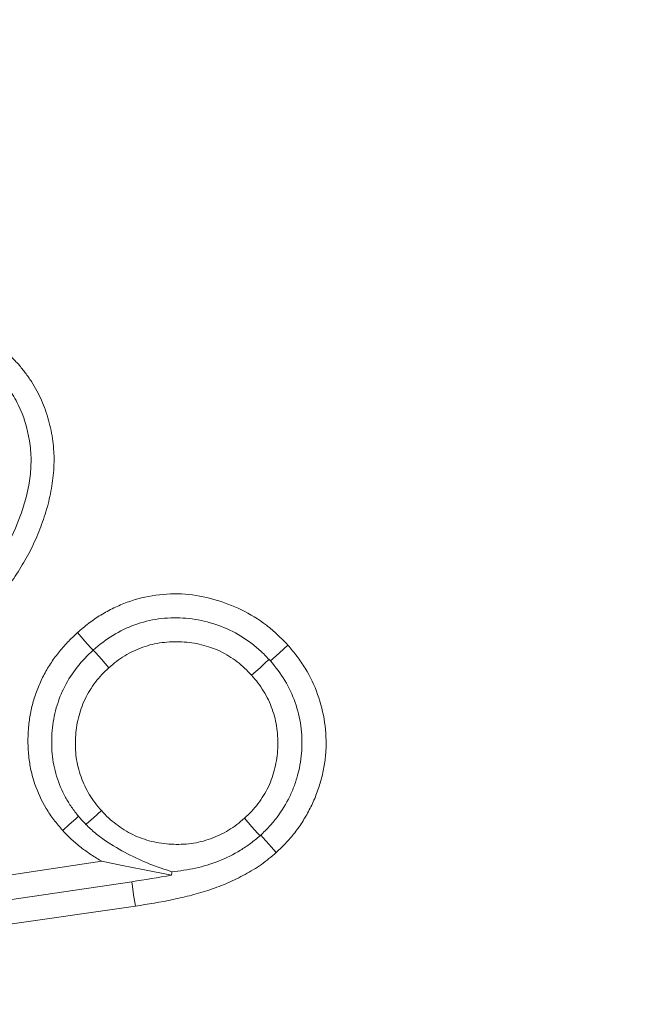
# Model space of a CAD drawing. Extents: x -630 to 1687, y -730 to 2423.
# Drawn here: x -58 to -48, y -143 to -126 of the extents above; entities that cross this region are included whole.
import ezdxf

# ---------------------------------------------------------------- set-up
doc = ezdxf.new("R2010")
doc.units = 0
doc.header["$LTSCALE"] = 5
doc.layers.add('Bemaßungen(Brunner)', color=7, linetype='Continuous', lineweight=25)
doc.layers.add('SLD-0', color=7, linetype='Continuous')
doc.styles.add('Brunner 2014', font='arial.ttf', dxfattribs={"height": 35})
doc.dimstyles.new('Brunner 2014', dxfattribs={"dimscale": 5, "dimtxt": 35, "dimasz": 5, "dimexe": 3.175, "dimexo": 0, "dimgap": 0.762, "dimtad": 1, "dimdec": 0, "dimrnd": 1e-08, "dimtxsty": 'Brunner 2014', "dimcen": 0.09, "dimdle": 10, "dimclrd": 7, "dimclre": 7, "dimclrt": 7, "dimadec": 1, "dimazin": 2, "dimtfac": 0.666667, "dimtdec": 0, "dimtmove": 0, "dimatfit": 3, "dimldrblk": 'Filled-1', "dimfxl": 1, "dimtolj": 1, "dimlwd": 5, "dimlwe": 5, "dimarcsym": 0})
doc.dimstyles.new('STANDARD-Brunner-IIGroßer Text', dxfattribs={"dimscale": 5, "dimtxt": 35, "dimasz": 5, "dimexe": 3.175, "dimexo": 0, "dimgap": 0.762, "dimtad": 1, "dimdec": 0, "dimrnd": 1e-08, "dimtxsty": 'Brunner 2014', "dimcen": 0.09, "dimdle": 10, "dimclrd": 7, "dimclre": 7, "dimclrt": 7, "dimadec": 1, "dimazin": 2, "dimtfac": 0.666667, "dimtdec": 0, "dimtmove": 0, "dimatfit": 3, "dimldrblk": 'Filled-1', "dimfxl": 1, "dimtolj": 1, "dimlwd": 5, "dimlwe": 5, "dimarcsym": 0})

# ---------------------------------------------------------------- blocks, each defined once
blk = doc.blocks.new('*D176')
at = {"layer": 'Defpoints', "color": 0, "lineweight": 5, "transparency": 16777216}
for p in [(-77.145, -167.377), (-218.869, -278.347)]:
    blk.add_point(p, dxfattribs=at)
at = {"layer": 'SLD-0', "color": 7, "lineweight": 5, "transparency": 16777216}
for p, q in [((343.752, 162.188), (-57.462, -151.964)), ((-218.869, -278.347), (-77.145, -167.377)), ((-238.553, -293.76), (-258.237, -309.172))]:
    blk.add_line(p, q, dxfattribs=at)
for points in [[(-60.03, -148.684), (-54.893, -155.245), (-77.145, -167.377)], [(-241.122, -290.479), (-235.984, -297.041), (-218.869, -278.347)]]:
    blk.add_solid(points, dxfattribs=at)
at = {"layer": 'SLD-0', "color": 7, "lineweight": 5, "transparency": 16777216, "insert": (74.533, 4.106), "char_height": 35, "attachment_point": 1, "rotation": 38.0611, "style": 'Brunner 2014'}
blk.add_mtext('\\A1;%%C160/180/200', dxfattribs=at)
blk = doc.blocks.new('Filled-1')
at = {"color": 0}
for p, q in [((0, 0), (-1, 0.16667)), ((-1, 0.16667), (-1, -0.16667)), ((-1, 0), (0, 0)), ((-1, -0.16667), (0, 0))]:
    blk.add_line(p, q, dxfattribs=at)
at = {"color": 0, "flags": 128}
blk.add_lwpolyline([(-1, -0.16667), (0, 0), (-1, 0.16667), (-1, -0.16667)], dxfattribs=at)
at = {"color": 0}
blk.add_solid([(-1, -0.16667), (0, 0), (-1, 0.16667), (-1, -0.16667)], dxfattribs=at)
blk = doc.blocks.new('*D171')
at = {"layer": 'Defpoints', "color": 0, "lineweight": 5, "transparency": 16777216}
for p in [(-80.271, -47.063), (-215.744, -398.661)]:
    blk.add_point(p, dxfattribs=at)
at = {"layer": 'SLD-0', "color": 7, "linetype": 'Continuous', "lineweight": 5, "transparency": 16777216}
for p, q in [((7.974, 181.96), (-71.282, -23.735)), ((-215.744, -398.661), (-80.271, -47.063)), ((-224.732, -421.989), (-233.721, -445.317))]:
    blk.add_line(p, q, dxfattribs=at)
at = {"layer": 'SLD-0', "color": 7, "lineweight": 5, "transparency": 16777216}
for points in [[(-75.17, -22.237), (-67.394, -25.233), (-80.271, -47.063)], [(-228.62, -420.491), (-220.844, -423.487), (-215.744, -398.661)]]:
    blk.add_solid(points, dxfattribs=at)
at = {"layer": 'SLD-0', "color": 7, "lineweight": 5, "transparency": 16777216, "insert": (-73.623, 85.637), "char_height": 35, "attachment_point": 1, "rotation": 68.928, "style": 'Brunner 2014'}
blk.add_mtext('\\A1;∅377', dxfattribs=at)
blk = doc.blocks.new('*D170')
at = {"layer": 'Bemaßungen(Brunner)', "color": 7, "linetype": 'Continuous', "lineweight": 5, "transparency": 16777216}
for p, q in [((106.766, 153.823), (-8.506, -16.609)), ((-273.502, -408.407), (-22.512, -37.317)), ((-287.508, -429.116), (-301.514, -449.824))]:
    blk.add_line(p, q, dxfattribs=at)
at = {"layer": 'Bemaßungen(Brunner)', "color": 7, "lineweight": 5, "transparency": 16777216}
for points in [[(-11.958, -14.274), (-5.055, -18.943), (-22.512, -37.317)], [(-290.96, -426.781), (-284.057, -431.45), (-273.502, -408.407)]]:
    blk.add_solid(points, dxfattribs=at)
at = {"layer": 'Defpoints', "color": 0, "lineweight": 5, "transparency": 16777216}
for p in [(-22.512, -37.317), (-273.502, -408.407)]:
    blk.add_point(p, dxfattribs=at)
at = {"layer": 'Bemaßungen(Brunner)', "color": 7, "lineweight": 5, "transparency": 16777216, "insert": (53.514, 115.533), "char_height": 35, "attachment_point": 5, "rotation": 55.9273, "style": 'Brunner 2014'}
blk.add_mtext('\\A1;∅448', dxfattribs=at)

msp = doc.modelspace()

# ---------------------------------------------------------------- linework, layer by layer
at = {"color": 7, "linetype": 'Continuous', "lineweight": 5}
for p, q in [((-56.482, -136.759), (-56.481, -136.757)), ((-60.183, -140.815), (-56.339, -140.235)), ((-59.735, -141.143), (-55.846, -140.571)), ((-55.786, -140.973), (-60.058, -141.583))]:
    msp.add_line(p, q, dxfattribs=at)
at = {"color": 7, "linetype": 'Continuous', "lineweight": 5, "flags": 128}
for points in [[(-56.482, -136.759), (-56.523, -136.713), (-56.617, -136.608), (-56.741, -136.469)], [(-53.559, -136.936), (-53.513, -136.894), (-53.409, -136.801), (-53.27, -136.676)], [(-56.481, -136.757), (-56.44, -136.803), (-56.346, -136.907), (-56.222, -137.046)], [(-53.582, -136.911), (-53.627, -136.952), (-53.731, -137.046), (-53.869, -137.171)], [(-56.6, -139.629), (-56.589, -139.618), (-56.484, -139.525), (-56.345, -139.4)], [(-56.723, -139.494), (-56.766, -139.533), (-56.875, -139.631), (-56.983, -139.729)], [(-53.731, -139.814), (-53.77, -139.77), (-53.864, -139.666), (-53.988, -139.527)], [(-53.72, -139.804), (-53.681, -139.847), (-53.587, -139.951), (-53.462, -140.089)], [(-55.192, -140.464), (-55.665, -140.369), (-56.002, -140.302), (-56.339, -140.235)], [(-55.846, -140.571), (-55.834, -140.65), (-55.814, -140.788), (-55.786, -140.973)]]:
    msp.add_lwpolyline(points, dxfattribs=at)
at = {"color": 7, "linetype": 'Continuous', "lineweight": 5}
for radius in [224, 96.473, 95.474, 95]:
    msp.add_circle((-148.007, -222.862), radius, dxfattribs=at)
for radius, start, end in [(155.568, 24.84481, 335.15519), (111.945, 332.40628, 117.59372), (111.526, 332.40628, 117.59372), (110.527, 332.40628, 117.59372)]:
    msp.add_arc((-148.007, -222.862), radius, start, end, dxfattribs=at)
for points, knots in [([(-57.829, -131.928), (-57.789, -131.97), (-57.748, -132.012), (-57.69, -132.077), (-57.672, -132.1), (-57.635, -132.145), (-57.617, -132.168), (-57.583, -132.215), (-57.565, -132.238), (-57.532, -132.286), (-57.515, -132.31), (-57.468, -132.383), (-57.438, -132.434), (-57.383, -132.536), (-57.358, -132.589), (-57.31, -132.695), (-57.289, -132.75), (-57.249, -132.859), (-57.232, -132.915), (-57.201, -133.027), (-57.187, -133.084), (-57.164, -133.198), (-57.154, -133.256), (-57.139, -133.371), (-57.134, -133.429), (-57.128, -133.516), (-57.127, -133.546), (-57.125, -133.604), (-57.125, -133.633), (-57.127, -133.72), (-57.131, -133.778), (-57.145, -133.953), (-57.163, -134.068), (-57.198, -134.239), (-57.211, -134.296), (-57.24, -134.409), (-57.256, -134.465), (-57.292, -134.576), (-57.311, -134.631), (-57.351, -134.74), (-57.372, -134.795), (-57.439, -134.956), (-57.488, -135.062), (-57.597, -135.268), (-57.657, -135.368), (-57.751, -135.516), (-57.783, -135.564), (-57.848, -135.661), (-57.881, -135.709), (-57.983, -135.851), (-58.054, -135.943), (-58.2, -136.125), (-58.276, -136.214), (-58.429, -136.389), (-58.507, -136.475), (-58.667, -136.645), (-58.749, -136.728), (-58.831, -136.811)], [0, 0, 0, 0, 0.03125, 0.03125, 0.046875, 0.046875, 0.0625, 0.0625, 0.078125, 0.078125, 0.09375, 0.09375, 0.125, 0.125, 0.15625, 0.15625, 0.1875, 0.1875, 0.21875, 0.21875, 0.25, 0.25, 0.28125, 0.28125, 0.3125, 0.3125, 0.328125, 0.328125, 0.34375, 0.34375, 0.375, 0.375, 0.4375, 0.4375, 0.46875, 0.46875, 0.5, 0.5, 0.53125, 0.53125, 0.5625, 0.5625, 0.625, 0.625, 0.6875, 0.6875, 0.71875, 0.71875, 0.75, 0.75, 0.8125, 0.8125, 0.875, 0.875, 0.9375, 0.9375, 1, 1, 1, 1]), ([(-58.077, -132.214), (-58.041, -132.252), (-58.006, -132.29), (-57.938, -132.369), (-57.907, -132.41), (-57.816, -132.535), (-57.762, -132.624), (-57.626, -132.906), (-57.564, -133.105), (-57.515, -133.413), (-57.506, -133.518), (-57.505, -133.725), (-57.512, -133.828), (-57.539, -134.034), (-57.56, -134.136), (-57.612, -134.338), (-57.643, -134.436), (-57.749, -134.727), (-57.835, -134.915), (-57.988, -135.186), (-58.043, -135.274), (-58.157, -135.448), (-58.216, -135.533), (-58.4, -135.782), (-58.532, -135.941), (-58.805, -136.251), (-58.948, -136.4), (-59.094, -136.548)], [0, 0, 0, 0, 0.03125, 0.03125, 0.0625, 0.0625, 0.125, 0.125, 0.25, 0.25, 0.3125, 0.3125, 0.375, 0.375, 0.4375, 0.4375, 0.5, 0.5, 0.625, 0.625, 0.6875, 0.6875, 0.75, 0.75, 0.875, 0.875, 1, 1, 1, 1]), ([(-56.741, -136.469), (-56.679, -136.417), (-56.618, -136.365), (-56.522, -136.291), (-56.489, -136.267), (-56.423, -136.221), (-56.389, -136.2), (-56.285, -136.137), (-56.214, -136.098), (-56.069, -136.028), (-55.994, -135.996), (-55.767, -135.914), (-55.609, -135.875), (-55.289, -135.83), (-55.127, -135.824), (-54.805, -135.848), (-54.645, -135.878), (-54.334, -135.966), (-54.182, -136.023), (-53.892, -136.165), (-53.754, -136.25), (-53.593, -136.372), (-53.561, -136.397), (-53.5, -136.45), (-53.47, -136.477), (-53.382, -136.56), (-53.326, -136.618), (-53.27, -136.676)], [0, 0, 0, 0, 0.0625, 0.0625, 0.09375, 0.09375, 0.125, 0.125, 0.1875, 0.1875, 0.25, 0.25, 0.375, 0.375, 0.5, 0.5, 0.625, 0.625, 0.75, 0.75, 0.875, 0.875, 0.90625, 0.90625, 0.9375, 0.9375, 1, 1, 1, 1]), ([(-56.481, -136.757), (-56.378, -136.67), (-56.273, -136.585), (-56.045, -136.445), (-55.921, -136.386), (-55.668, -136.294), (-55.538, -136.263), (-55.271, -136.225), (-55.135, -136.22), (-54.868, -136.237), (-54.735, -136.258), (-54.473, -136.326), (-54.347, -136.371), (-54.105, -136.487), (-53.988, -136.558), (-53.826, -136.679), (-53.774, -136.722), (-53.676, -136.814), (-53.629, -136.862), (-53.582, -136.911)], [0, 0, 0, 0, 0.125, 0.125, 0.25, 0.25, 0.375, 0.375, 0.5, 0.5, 0.625, 0.625, 0.75, 0.75, 0.875, 0.875, 0.9375, 0.9375, 1, 1, 1, 1]), ([(-56.983, -139.729), (-57.032, -139.671), (-57.082, -139.613), (-57.174, -139.493), (-57.216, -139.429), (-57.333, -139.234), (-57.398, -139.096), (-57.47, -138.88), (-57.49, -138.806), (-57.523, -138.658), (-57.535, -138.583), (-57.551, -138.432), (-57.555, -138.356), (-57.557, -138.204), (-57.554, -138.128), (-57.542, -137.977), (-57.532, -137.901), (-57.506, -137.752), (-57.489, -137.678), (-57.458, -137.568), (-57.447, -137.532), (-57.422, -137.46), (-57.409, -137.424), (-57.381, -137.354), (-57.367, -137.318), (-57.336, -137.249), (-57.319, -137.215), (-57.267, -137.114), (-57.228, -137.048), (-57.145, -136.921), (-57.101, -136.86), (-57.03, -136.77), (-57.006, -136.741), (-56.956, -136.684), (-56.93, -136.656), (-56.851, -136.574), (-56.796, -136.522), (-56.741, -136.469)], [0, 0, 0, 0, 0.0625, 0.0625, 0.125, 0.125, 0.25, 0.25, 0.3125, 0.3125, 0.375, 0.375, 0.4375, 0.4375, 0.5, 0.5, 0.5625, 0.5625, 0.625, 0.625, 0.65625, 0.65625, 0.6875, 0.6875, 0.71875, 0.71875, 0.75, 0.75, 0.8125, 0.8125, 0.875, 0.875, 0.90625, 0.90625, 0.9375, 0.9375, 1, 1, 1, 1]), ([(-53.869, -137.171), (-53.907, -137.132), (-53.944, -137.092), (-54.024, -137.017), (-54.066, -136.982), (-54.196, -136.883), (-54.289, -136.824), (-54.486, -136.729), (-54.59, -136.694), (-54.749, -136.655), (-54.803, -136.645), (-54.911, -136.629), (-54.965, -136.624), (-55.074, -136.619), (-55.129, -136.618), (-55.238, -136.622), (-55.292, -136.627), (-55.401, -136.641), (-55.455, -136.65), (-55.561, -136.675), (-55.613, -136.691), (-55.716, -136.728), (-55.767, -136.749), (-55.866, -136.795), (-55.914, -136.821), (-56.007, -136.878), (-56.052, -136.909), (-56.138, -136.976), (-56.18, -137.011), (-56.222, -137.046)], [0, 0, 0, 0, 0.0625, 0.0625, 0.125, 0.125, 0.25, 0.25, 0.375, 0.375, 0.4375, 0.4375, 0.5, 0.5, 0.5625, 0.5625, 0.625, 0.625, 0.6875, 0.6875, 0.75, 0.75, 0.8125, 0.8125, 0.875, 0.875, 0.9375, 0.9375, 1, 1, 1, 1]), ([(-53.27, -136.676), (-53.219, -136.737), (-53.168, -136.798), (-53.096, -136.892), (-53.073, -136.924), (-53.028, -136.99), (-53.006, -137.023), (-52.903, -137.192), (-52.835, -137.337), (-52.728, -137.635), (-52.69, -137.79), (-52.643, -138.104), (-52.636, -138.263), (-52.65, -138.501), (-52.659, -138.58), (-52.685, -138.736), (-52.703, -138.814), (-52.745, -138.967), (-52.77, -139.042), (-52.825, -139.191), (-52.856, -139.264), (-52.926, -139.407), (-52.965, -139.476), (-53.048, -139.611), (-53.092, -139.677), (-53.164, -139.772), (-53.188, -139.803), (-53.239, -139.864), (-53.266, -139.893), (-53.347, -139.98), (-53.405, -140.035), (-53.462, -140.089)], [0, 0, 0, 0, 0.0625, 0.0625, 0.09375, 0.09375, 0.125, 0.125, 0.25, 0.25, 0.375, 0.375, 0.5, 0.5, 0.5625, 0.5625, 0.625, 0.625, 0.6875, 0.6875, 0.75, 0.75, 0.8125, 0.8125, 0.875, 0.875, 0.90625, 0.90625, 0.9375, 0.9375, 1, 1, 1, 1]), ([(-56.723, -139.494), (-56.763, -139.444), (-56.801, -139.394), (-56.873, -139.291), (-56.906, -139.237), (-56.997, -139.072), (-57.047, -138.954), (-57.122, -138.712), (-57.145, -138.589), (-57.168, -138.337), (-57.168, -138.209), (-57.146, -137.956), (-57.124, -137.832), (-57.054, -137.587), (-57.008, -137.467), (-56.892, -137.243), (-56.823, -137.138), (-56.665, -136.936), (-56.575, -136.846), (-56.482, -136.759)], [0, 0, 0, 0, 0.0625, 0.0625, 0.125, 0.125, 0.25, 0.25, 0.375, 0.375, 0.5, 0.5, 0.625, 0.625, 0.75, 0.75, 0.875, 0.875, 1, 1, 1, 1]), ([(-53.559, -136.936), (-53.473, -137.038), (-53.39, -137.142), (-53.254, -137.37), (-53.196, -137.492), (-53.108, -137.743), (-53.077, -137.872), (-53.04, -138.134), (-53.035, -138.269), (-53.05, -138.535), (-53.072, -138.666), (-53.122, -138.86), (-53.142, -138.924), (-53.187, -139.049), (-53.213, -139.11), (-53.299, -139.289), (-53.369, -139.402), (-53.49, -139.563), (-53.532, -139.614), (-53.624, -139.712), (-53.672, -139.758), (-53.72, -139.804)], [0, 0, 0, 0, 0.125, 0.125, 0.25, 0.25, 0.375, 0.375, 0.5, 0.5, 0.625, 0.625, 0.6875, 0.6875, 0.75, 0.75, 0.875, 0.875, 0.9375, 0.9375, 1, 1, 1, 1]), ([(-56.222, -137.046), (-56.262, -137.084), (-56.301, -137.121), (-56.376, -137.201), (-56.411, -137.243), (-56.477, -137.33), (-56.508, -137.375), (-56.566, -137.468), (-56.592, -137.516), (-56.663, -137.664), (-56.699, -137.768), (-56.738, -137.927), (-56.749, -137.98), (-56.764, -138.089), (-56.769, -138.143), (-56.774, -138.252), (-56.775, -138.307), (-56.772, -138.416), (-56.767, -138.471), (-56.752, -138.579), (-56.742, -138.633), (-56.716, -138.739), (-56.7, -138.791), (-56.645, -138.946), (-56.599, -139.045), (-56.513, -139.185), (-56.482, -139.23), (-56.416, -139.317), (-56.381, -139.359), (-56.345, -139.4)], [0, 0, 0, 0, 0.0625, 0.0625, 0.125, 0.125, 0.1875, 0.1875, 0.25, 0.25, 0.375, 0.375, 0.4375, 0.4375, 0.5, 0.5, 0.5625, 0.5625, 0.625, 0.625, 0.6875, 0.6875, 0.75, 0.75, 0.875, 0.875, 0.9375, 0.9375, 1, 1, 1, 1]), ([(-53.988, -139.527), (-53.948, -139.489), (-53.908, -139.452), (-53.834, -139.372), (-53.799, -139.33), (-53.732, -139.243), (-53.701, -139.198), (-53.643, -139.105), (-53.617, -139.057), (-53.57, -138.958), (-53.548, -138.908), (-53.513, -138.804), (-53.499, -138.751), (-53.473, -138.645), (-53.462, -138.591), (-53.447, -138.483), (-53.442, -138.428), (-53.434, -138.265), (-53.437, -138.155), (-53.467, -137.938), (-53.493, -137.831), (-53.549, -137.677), (-53.57, -137.626), (-53.617, -137.528), (-53.643, -137.48), (-53.7, -137.386), (-53.731, -137.341), (-53.798, -137.254), (-53.833, -137.213), (-53.869, -137.171)], [0, 0, 0, 0, 0.0625, 0.0625, 0.125, 0.125, 0.1875, 0.1875, 0.25, 0.25, 0.3125, 0.3125, 0.375, 0.375, 0.4375, 0.4375, 0.5, 0.5, 0.625, 0.625, 0.75, 0.75, 0.8125, 0.8125, 0.875, 0.875, 0.9375, 0.9375, 1, 1, 1, 1]), ([(-56.345, -139.4), (-56.308, -139.44), (-56.27, -139.48), (-56.19, -139.555), (-56.148, -139.59), (-56.061, -139.656), (-56.016, -139.688), (-55.923, -139.745), (-55.875, -139.772), (-55.777, -139.819), (-55.726, -139.841), (-55.623, -139.878), (-55.57, -139.893), (-55.464, -139.919), (-55.41, -139.93), (-55.302, -139.946), (-55.247, -139.95), (-55.083, -139.959), (-54.974, -139.956), (-54.811, -139.934), (-54.757, -139.924), (-54.651, -139.898), (-54.598, -139.882), (-54.495, -139.845), (-54.445, -139.824), (-54.345, -139.778), (-54.297, -139.752), (-54.203, -139.696), (-54.158, -139.664), (-54.071, -139.598), (-54.03, -139.562), (-53.988, -139.527)], [0, 0, 0, 0, 0.0625, 0.0625, 0.125, 0.125, 0.1875, 0.1875, 0.25, 0.25, 0.3125, 0.3125, 0.375, 0.375, 0.4375, 0.4375, 0.5, 0.5, 0.625, 0.625, 0.6875, 0.6875, 0.75, 0.75, 0.8125, 0.8125, 0.875, 0.875, 0.9375, 0.9375, 1, 1, 1, 1]), ([(-56.339, -140.235), (-56.398, -140.2), (-56.456, -140.164), (-56.571, -140.089), (-56.626, -140.049), (-56.735, -139.965), (-56.788, -139.921), (-56.863, -139.851), (-56.888, -139.827), (-56.936, -139.779), (-56.959, -139.754), (-56.983, -139.729)], [0, 0, 0, 0, 0.25, 0.25, 0.5, 0.5, 0.75, 0.75, 0.875, 0.875, 1, 1, 1, 1]), ([(-55.182, -140.406), (-55.301, -140.37), (-55.422, -140.329), (-55.668, -140.232), (-55.794, -140.175), (-56.04, -140.047), (-56.16, -139.976), (-56.335, -139.857), (-56.391, -139.815), (-56.499, -139.725), (-56.55, -139.678), (-56.6, -139.629)], [0, 0, 0, 0, 0.25, 0.25, 0.5, 0.5, 0.75, 0.75, 0.875, 0.875, 1, 1, 1, 1]), ([(-53.731, -139.814), (-53.783, -139.857), (-53.834, -139.901), (-53.941, -139.981), (-53.997, -140.018), (-54.168, -140.122), (-54.29, -140.182), (-54.539, -140.28), (-54.666, -140.318), (-54.922, -140.375), (-55.053, -140.394), (-55.182, -140.406)], [0, 0, 0, 0, 0.125, 0.125, 0.25, 0.25, 0.5, 0.5, 0.75, 0.75, 1, 1, 1, 1]), ([(-53.462, -140.089), (-53.502, -140.124), (-53.542, -140.158), (-53.624, -140.224), (-53.666, -140.256), (-53.752, -140.316), (-53.796, -140.344), (-53.886, -140.399), (-53.932, -140.425), (-54.07, -140.501), (-54.164, -140.548), (-54.357, -140.632), (-54.456, -140.669), (-54.655, -140.735), (-54.756, -140.765), (-54.959, -140.818), (-55.062, -140.842), (-55.37, -140.907), (-55.578, -140.94), (-55.786, -140.973)], [0, 0, 0, 0, 0.0625, 0.0625, 0.125, 0.125, 0.1875, 0.1875, 0.25, 0.25, 0.375, 0.375, 0.5, 0.5, 0.625, 0.625, 0.75, 0.75, 1, 1, 1, 1])]:
    msp.add_open_spline(points, degree=3, knots=knots, dxfattribs=at)
for points in [[(-53.582, -136.911), (-53.574, -136.919), (-53.567, -136.928), (-53.559, -136.936)], [(-56.6, -139.629), (-56.642, -139.585), (-56.683, -139.54), (-56.723, -139.494)], [(-53.72, -139.804), (-53.724, -139.807), (-53.728, -139.81), (-53.731, -139.814)], [(-55.182, -140.406), (-55.185, -140.425), (-55.188, -140.444), (-55.192, -140.464)], [(-55.192, -140.464), (-55.409, -140.504), (-55.627, -140.538), (-55.846, -140.571)]]:
    msp.add_open_spline(points, degree=3, dxfattribs=at)

# ---------------------------------------------------------------- dimensions: what is measured, and where the dimension line sits
at = {"layer": 'Bemaßungen(Brunner)', "lineweight": 5}
dim = msp.add_diameter_dim_2p(p1=(-273.502, -408.407), p2=(-22.512, -37.317), dimstyle='Brunner 2014', dxfattribs=at)
dim.commit()
dim.dimension.update_dxf_attribs({"geometry": '*D170', "text_midpoint": (72.283, 102.839), "dimtype": 163})
at = {"layer": 'SLD-0', "color": 7, "lineweight": 5}
dim = msp.add_diameter_dim_2p(p1=(-215.744, -398.661), p2=(-80.271, -47.063), dimstyle='Brunner 2014', dxfattribs=at)
dim.commit()
dim.dimension.update_dxf_attribs({"geometry": '*D171', "text_midpoint": (-14.143, 124.559), "dimtype": 163})
dim = msp.add_diameter_dim_2p(p1=(-218.869, -278.347), p2=(-77.145, -167.377), text='%%C160/180/200', dimstyle='STANDARD-Brunner-IIGroßer Text', dxfattribs=at)
dim.commit()
dim.dimension.update_dxf_attribs({"geometry": '*D176', "text_midpoint": (220.437, 65.632), "dimtype": 163})

doc.saveas('drawing.dxf')
